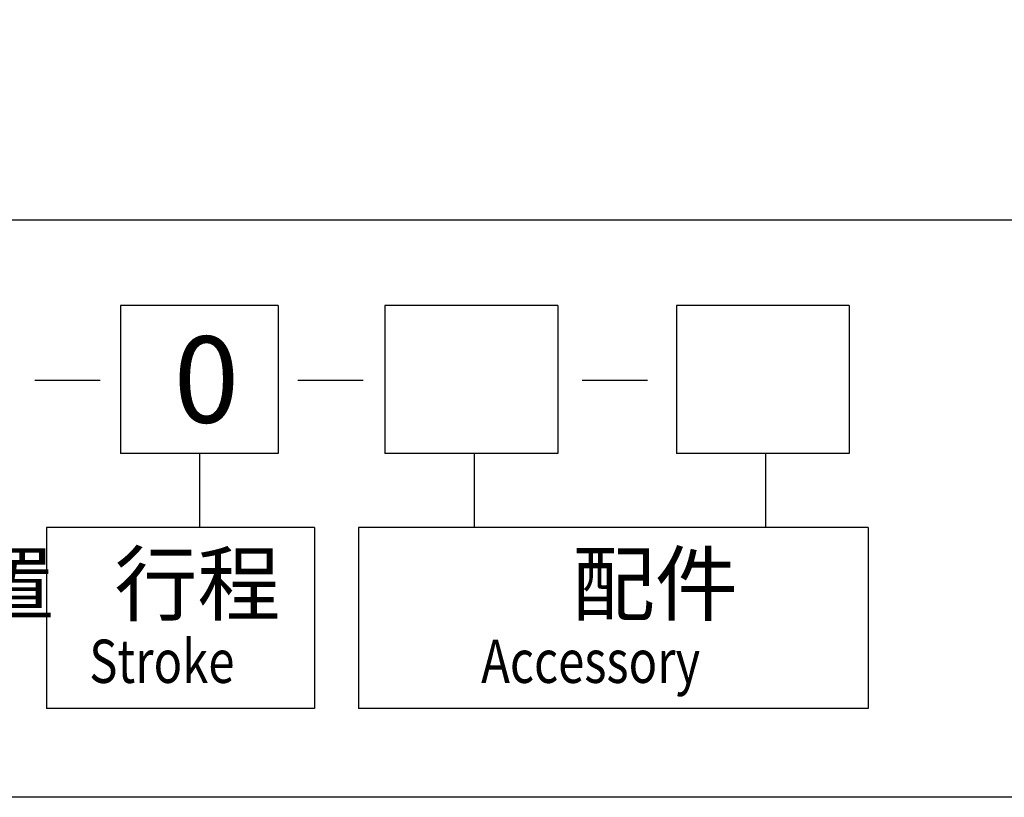
# Model space of a CAD drawing. Units: millimetres. Extents: x 381 to 4692, y 220 to 3347.
# Drawn here: x 2305 to 2826, y 220 to 631 of the extents above; entities that cross this region are included whole.
import ezdxf

# ---------------------------------------------------------------- set-up
doc = ezdxf.new("R2010")
doc.units = ezdxf.units.MM
doc.layers.add('LOGO', color=7, linetype='Continuous')
doc.styles.add('CHINESET', font='simplex.shx', dxfattribs={"bigfont": 'CHINESET.SHX'})

msp = doc.modelspace()

# ---------------------------------------------------------------- linework, layer by layer
at = {"color": 4}
msp.add_lwpolyline([(381.3, 524.77), (4692.31, 524.77), (4692.31, 3346.57), (381.3, 3346.57)], close=True, dxfattribs=at)
at = {"layer": 'LOGO', "color": 4}
for p, q in [((2441.8, 479.47), (2358.56, 479.47)), ((2358.56, 479.47), (2358.56, 401.23)), ((2441.8, 479.47), (2441.8, 401.23)), ((2589.61, 479.47), (2498.25, 479.47)), ((2498.25, 479.47), (2498.25, 401.23)), ((2589.61, 479.47), (2589.61, 401.23)), ((2743.67, 479.47), (2652.31, 479.47)), ((2652.31, 479.47), (2652.31, 401.23)), ((2743.67, 479.47), (2743.67, 401.23)), ((2441.8, 401.23), (2358.56, 401.23)), ((2400.18, 401.23), (2400.18, 362.12)), ((2589.61, 401.23), (2498.25, 401.23)), ((2545.39, 401.23), (2545.39, 362.12)), ((2743.67, 401.23), (2652.31, 401.23)), ((2699.45, 401.23), (2699.45, 362.12)), ((2319.31, 362.12), (2319.31, 266.49)), ((2460.94, 362.12), (2319.31, 362.12)), ((2460.94, 362.12), (2460.94, 266.49)), ((2484.21, 362.12), (2484.21, 266.49)), ((2753.61, 362.12), (2484.21, 362.12)), ((2753.61, 362.12), (2753.61, 266.49)), ((2460.94, 266.49), (2319.31, 266.49)), ((2753.61, 266.49), (2484.21, 266.49))]:
    msp.add_line(p, q, dxfattribs=at)
at = {"layer": 'LOGO', "color": 7, "linetype": 'Continuous'}
for p, q in [((2313.11, 440.08), (2347.66, 440.08)), ((2452.15, 440.08), (2486.7, 440.08)), ((2602.49, 440.08), (2637.04, 440.08))]:
    msp.add_line(p, q, dxfattribs=at)
at = {"layer": 'LOGO', "color": 4}
msp.add_lwpolyline([(381.3, 524.77), (4692.31, 524.77), (4692.31, 219.51), (381.3, 219.51)], close=True, dxfattribs=at)

# ---------------------------------------------------------------- texts
at = {"layer": 'LOGO', "color": 7, "linetype": 'Continuous', "style": 'CHINESET'}
msp.add_text('0', height=45.65, dxfattribs=at).set_placement((2386.61, 417.57))
at = {"layer": 'LOGO', "style": 'CHINESET'}
for s, p in [('緩衝位置', (2148.05, 316.25, 1709.2)), ('行程', (2355.28, 316.25, 1709.2)), ('配件', (2597.14, 316.25, 1709.2))]:
    msp.add_text(s, height=32.124, dxfattribs=at).set_placement(p)
at = {"layer": 'LOGO', "linetype": 'Continuous', "style": 'CHINESET', "width": 0.8}
for s, p in [('Stroke', (2341.95, 279.99, 1709.2)), ('Accessory', (2549.12, 279.99, 1709.2))]:
    msp.add_text(s, height=22.898, dxfattribs=at).set_placement(p)

doc.saveas('drawing.dxf')
